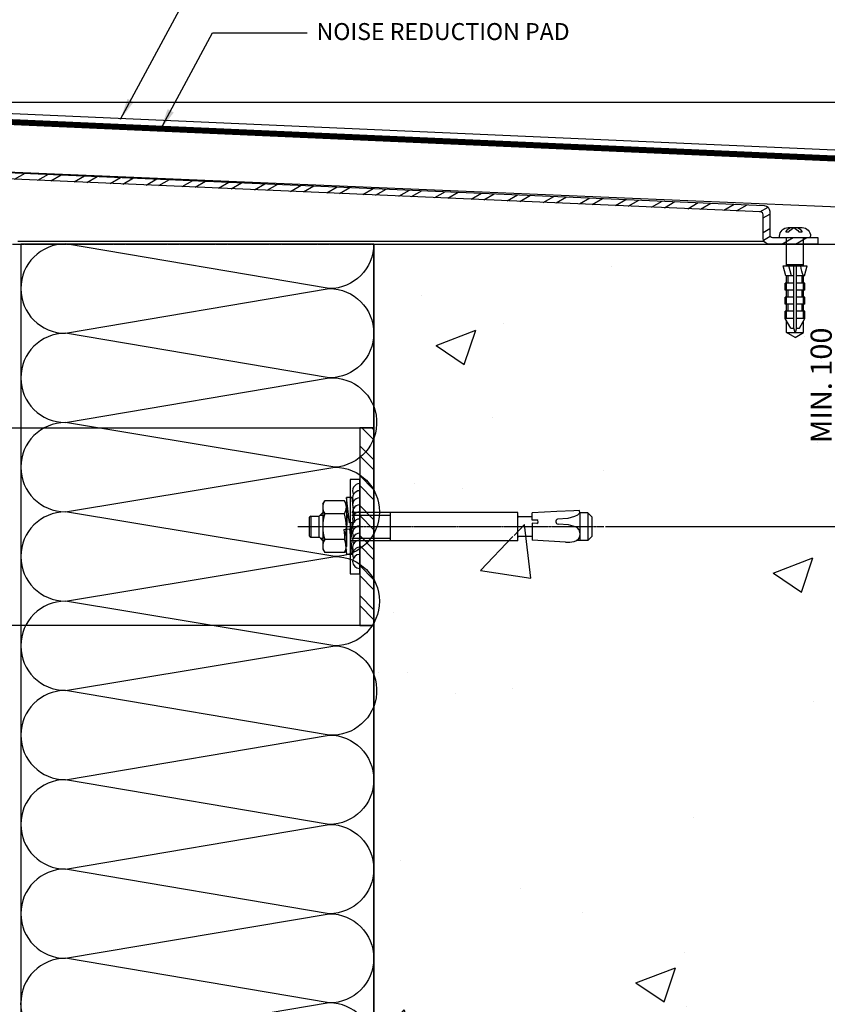
# Model space of a CAD drawing. Units: millimetres. Extents: x 7147687 to 7231208, y -4985470 to -4924187.
# Drawn here: x 7152524 to 7152810, y -4967611 to -4967263 of the extents above; entities that cross this region are included whole.
import ezdxf

# ---------------------------------------------------------------- set-up
doc = ezdxf.new("R2010")
doc.units = ezdxf.units.MM
doc.header["$PDSIZE"] = -1
doc.linetypes.add('CENTER2', pattern=[1.125, 0.75, -0.125, 0.125, -0.125])
for name, color, linetype in [('A-WAL1', 2, 'Continuous'), ('DIM_MAX', 7, 'Continuous'), ('FASTENER', 1, 'Continuous'), ('INSULATION', 8, 'Continuous'), ('J-GLASS', 7, 'Continuous'), ('J-TEXT', 3, 'Continuous'), ('O-CEN1', 1, 'CENTER2'), ('ROM', 7, 'Continuous'), ('welding', 1, 'Continuous')]:
    doc.layers.add(name, color=color, linetype=linetype)
doc.styles.add('맑은고딕', font='malgun.ttf')
doc.dimstyles.new('DKJS-3', dxfattribs={"dimscale": 3, "dimtxt": 2.5, "dimasz": 2.5, "dimexe": 1, "dimexo": 3, "dimgap": 1.2, "dimtad": 1, "dimdec": 1, "dimzin": 9, "dimdsep": 46, "dimtxsty": '맑은고딕', "dimcen": 1.5, "dimclrd": 1, "dimclre": 1, "dimclrt": 7, "dimadec": 1, "dimazin": 0, "dimtfac": 3, "dimtdec": 1, "dimtix": 1, "dimtmove": 2, "dimatfit": 3, "dimfxl": 1, "dimtolj": 1, "dimarcsym": 0})

# ---------------------------------------------------------------- blocks, each defined once
blk = doc.blocks.new('*D486')
at = {"layer": 'DefPoints', "color": 0, "transparency": 16777216}
for p in [(7152429.24, -4967292.04), (7152974.32, -4967292.04), (7152884.26, -4967312.17)]:
    blk.add_point(p, dxfattribs=at)
at = {"layer": 'DIM_MAX', "color": 1, "lineweight": -2, "transparency": 16777216}
for p, q in [((7152974.32, -4967284.54), (7152974.32, -4967277.04)), ((7152438.24, -4967292.04), (7152977.32, -4967292.04)), ((7152974.32, -4967312.17), (7152974.32, -4967292.04)), ((7152893.26, -4967312.17), (7152977.32, -4967312.17)), ((7152974.32, -4967319.67), (7152974.32, -4967327.17))]:
    blk.add_line(p, q, dxfattribs=at)
at = {"layer": 'DIM_MAX', "color": 1, "transparency": 16777216}
for points in [[(7152973.07, -4967284.54), (7152975.57, -4967284.54), (7152974.32, -4967292.04)], [(7152973.07, -4967319.67), (7152975.57, -4967319.67), (7152974.32, -4967312.17)]]:
    blk.add_solid(points, dxfattribs=at)
at = {"layer": 'DIM_MAX', "color": 7, "transparency": 16777216, "insert": (7152966.83, -4967302.1), "char_height": 7.5, "attachment_point": 5, "rotation": 90, "style": '맑은고딕'}
blk.add_mtext('\\A1;20.1', dxfattribs=at)
blk = doc.blocks.new('*D490')
at = {"layer": 'DefPoints', "color": 0, "transparency": 16777216}
for p in [(7152429.24, -4967161), (7152429.24, -4967292.04), (7152884.26, -4967312.17)]:
    blk.add_point(p, dxfattribs=at)
at = {"layer": 'DIM_MAX', "color": 1, "lineweight": -2, "transparency": 16777216}
for p, q in [((7152429.24, -4967283.04), (7152429.24, -4967158)), ((7152884.26, -4967303.17), (7152884.26, -4967158)), ((7152876.76, -4967161), (7152436.74, -4967161))]:
    blk.add_line(p, q, dxfattribs=at)
at = {"layer": 'DIM_MAX', "color": 1, "transparency": 16777216}
for points in [[(7152436.74, -4967159.75), (7152436.74, -4967162.25), (7152429.24, -4967161)], [(7152876.76, -4967159.75), (7152876.76, -4967162.25), (7152884.26, -4967161)]]:
    blk.add_solid(points, dxfattribs=at)
at = {"layer": 'DIM_MAX', "color": 7, "transparency": 16777216, "insert": (7152656.75, -4967153.59), "char_height": 7.5, "attachment_point": 5, "style": '맑은고딕'}
blk.add_mtext('\\A1;455', dxfattribs=at)
blk = doc.blocks.new('m12 ex anchor')
at = {"color": 6, "ltscale": 3}
for p, q in [((1214171.56, -116828.41), (1214170.37, -116817.67)), ((1214172.78, -116817.67), (1214170.37, -116817.67)), ((1214173.91, -116828.08), (1214172.78, -116817.67)), ((1214172.77, -116838.51), (1214172.77, -116820.86)), ((1214170.71, -116824.84), (1214170.37, -116831.12)), ((1214171.56, -116828.41), (1214170.71, -116824.84)), ((1214169.23, -116831.28), (1214171.58, -116830.95)), ((1214173.91, -116828.08), (1214171.55, -116828.41)), ((1214171.58, -116830.95), (1214172.77, -116841.69)), ((1214172.43, -116834.52), (1214171.58, -116830.95)), ((1214172.73, -116828.25), (1214172.43, -116834.52)), ((1214172.77, -116841.69), (1214172.77, -116828.24)), ((1214169.23, -116831.28), (1214170.36, -116841.69)), ((1214170.36, -116841.69), (1214172.77, -116841.69))]:
    blk.add_line(p, q, dxfattribs=at)
at = {"color": 6, "linetype": 'Continuous'}
for p, q in [((1214172.87, -116819.84), (1214173.72, -116818.37)), ((1214173.72, -116818.37), (1214182.02, -116818.37)), ((1214182.87, -116819.84), (1214182.02, -116818.37)), ((1214079.75, -116822.8), (1214093.93, -116823.54)), ((1214182.87, -116838.84), (1214182.87, -116819.84)), ((1214068.48, -116825.25), (1214070.23, -116823.49)), ((1214068.48, -116825.34), (1214068.48, -116833.34)), ((1214070.23, -116823.49), (1214075, -116823.49)), ((1214070.23, -116835.19), (1214070.23, -116823.49)), ((1214073.48, -116823.49), (1214073.48, -116835.19)), ((1214073.71, -116825.14), (1214073.57, -116826.25)), ((1214073.57, -116826.25), (1214073.88, -116827.94)), ((1214074.23, -116824.16), (1214073.71, -116825.14)), ((1214075.1, -116823.43), (1214074.23, -116824.16)), ((1214076.12, -116823.06), (1214075.1, -116823.43)), ((1214093.93, -116830.84), (1214093.93, -116823.54)), ((1214093.93, -116825.12), (1214099.63, -116825.12)), ((1214100.07, -116823.34), (1214170.61, -116823.34)), ((1214100.07, -116823.34), (1214100.07, -116835.34)), ((1214154.12, -116823.34), (1214154.12, -116835.34)), ((1214170.61, -116824.41), (1214154.12, -116824.41)), ((1214173.72, -116823.85), (1214182.02, -116823.85)), ((1214182.87, -116823.34), (1214184.48, -116824.95)), ((1214183.94, -116824.41), (1214182.87, -116824.41)), ((1214187.98, -116824.84), (1214184.48, -116824.84)), ((1214184.48, -116824.95), (1214184.48, -116833.73)), ((1214187.98, -116833.84), (1214187.98, -116824.84)), ((1214188.48, -116825.34), (1214187.98, -116824.84)), ((1214188.48, -116825.34), (1214188.48, -116833.34)), ((1214073.88, -116827.94), (1214074.86, -116828.97)), ((1214074.86, -116828.97), (1214076.49, -116829.58)), ((1214076.49, -116829.58), (1214077.48, -116829.85)), ((1214077.48, -116829.85), (1214078.43, -116830.14)), ((1214078.43, -116830.14), (1214082.91, -116830.37)), ((1214091.97, -116830.73), (1214093.93, -116830.84)), ((1214070.23, -116835.19), (1214068.48, -116833.43)), ((1214070.23, -116835.19), (1214073.74, -116835.19)), ((1214073.72, -116835.23), (1214074.65, -116834.19)), ((1214073.72, -116835.23), (1214073.77, -116836.18)), ((1214074.65, -116834.19), (1214075.97, -116833.61)), ((1214075.97, -116833.61), (1214077.38, -116833.18)), ((1214077.38, -116833.18), (1214078.73, -116832.75)), ((1214078.73, -116832.75), (1214083.13, -116832.52)), ((1214083.38, -116835.73), (1214093.93, -116835.24)), ((1214091.97, -116832.16), (1214093.93, -116832.06)), ((1214093.93, -116832.06), (1214093.93, -116835.22)), ((1214093.93, -116833.55), (1214099.63, -116833.55)), ((1214100.07, -116835.34), (1214170.61, -116835.34)), ((1214170.61, -116834.26), (1214154.12, -116834.26)), ((1214173.72, -116834.82), (1214182.02, -116834.82)), ((1214182.87, -116835.34), (1214184.48, -116833.73)), ((1214183.94, -116834.26), (1214182.87, -116834.26)), ((1214187.98, -116833.84), (1214184.48, -116833.84)), ((1214187.98, -116833.84), (1214188.48, -116833.34)), ((1214073.77, -116836.18), (1214076.27, -116836.06)), ((1214076.27, -116836.06), (1214083.38, -116835.73)), ((1214172.87, -116838.84), (1214173.72, -116840.31)), ((1214182.87, -116838.84), (1214182.02, -116840.31)), ((1214173.72, -116840.31), (1214182.02, -116840.31))]:
    blk.add_line(p, q, dxfattribs=at)
at = {"color": 1, "linetype": 'CENTER2'}
blk.add_line((1214193.52, -116829.34), (1214063.48, -116829.34), dxfattribs=at)
blk.add_lwpolyline([(1214171.21, -116809.32), (1214167.21, -116809.32), (1214167.21, -116849.36), (1214171.21, -116849.36)], close=True)
at = {"color": 6, "linetype": 'Continuous'}
for centre, radius, start, end in [((1214177.72, -116821.11), 4.85, 145.5615, 214.4385), ((1214178.02, -116821.11), 4.85, 325.5615, 34.4385), ((1214078.99, -116837.4), 14.62, 87, 101.2993), ((1214099.63, -116824.68), 0.449, 270, 0), ((1214191, -116829.34), 18.12, 162.383, 197.617), ((1214164.75, -116829.34), 18.12, 342.383, 17.617), ((1214082.79, -116831.47), 1.1, 287.8518, 83.8748), ((1214092.08, -116831.45), 0.723, 98.5979, 261.4021), ((1214099.63, -116834), 0.449, 0, 90), ((1214177.72, -116837.57), 4.85, 145.5615, 214.4385), ((1214178.02, -116837.57), 4.85, 325.5615, 34.4385)]:
    blk.add_arc(centre, radius, start, end, dxfattribs=at)
at = {"layer": 'welding'}
for centre, end in [((1214167.21, -116814.57), 90), ((1214167.21, -116817.57), 30), ((1214167.21, -116820.57), 30), ((1214167.21, -116823.58), 30), ((1214167.21, -116826.58), 30), ((1214167.21, -116829.58), 30), ((1214167.21, -116832.59), 30), ((1214167.21, -116835.59), 30), ((1214167.21, -116838.59), 30), ((1214167.21, -116841.59), 30), ((1214167.21, -116844.6), 30)]:
    blk.add_arc(centre, 3, 270, end, dxfattribs=at)
blk = doc.blocks.new('SHIELD1')
at = {"layer": 'FASTENER'}
for p, q in [((0, 5.5), (-0.5, 5.5)), ((0, 5.5), (0, -5.5)), ((13.6, 3.3), (10.07, 4.25)), ((10.07, 4.25), (10.07, -4.25)), ((18.6, 3.5), (16.1, 3.5)), ((16.1, 0.5), (16.1, 3.5)), ((18.6, 0.5), (18.6, 3.5)), ((23.6, 3.5), (21.1, 3.5)), ((21.1, 0.5), (21.1, 3.5)), ((23.6, 0.5), (23.6, 3.5)), ((28.6, 3.5), (26.1, 3.5)), ((26.1, 0.5), (26.1, 3.5)), ((28.6, 0.5), (28.6, 3.5)), ((32.07, 1.5), (28.6, 3.5)), ((-3.5, 2.5), (-3.5, -2.5)), ((-2, 3.28), (-2, 2.17)), ((10.07, 3), (0, 3)), ((9.57, 3), (9.57, -3)), ((13.6, 1.23), (10.07, 2.18)), ((32.07, 0.5), (10.07, 0.5)), ((13.6, 0.5), (13.6, 3.3)), ((28.6, 3), (13.6, 3)), ((16.1, 2.5), (13.6, 2.5)), ((21.1, 2.5), (18.6, 2.5)), ((26.1, 2.5), (23.6, 2.5)), ((33.57, 3), (29.47, 3)), ((32.07, 1.5), (32.07, 0.5)), ((33.57, 0), (32.07, 0.5)), ((33.57, 3), (33.57, -3)), ((35.37, 0), (33.57, 3)), ((-2, -1.27), (-2, -2.49)), ((10.07, -3), (0, -3)), ((32.07, -0.5), (10.07, -0.5)), ((13.6, -3.3), (10.07, -4.25)), ((13.6, -3.3), (13.6, -0.5)), ((16.1, -2.5), (13.6, -2.5)), ((28.6, -3), (13.6, -3)), ((16.1, -3.5), (16.1, -0.5)), ((18.6, -3.5), (18.6, -0.5)), ((21.1, -2.5), (18.6, -2.5)), ((21.1, -3.5), (21.1, -0.5)), ((23.6, -3.5), (23.6, -0.5)), ((26.1, -2.5), (23.6, -2.5)), ((26.1, -3.5), (26.1, -0.5)), ((28.6, -3.5), (28.6, -0.5)), ((32.07, -1.5), (28.6, -3.5)), ((33.57, -3), (29.47, -3)), ((32.07, -0.5), (33.57, 0)), ((32.07, -0.5), (32.07, -1.5)), ((35.37, 0), (33.57, -3)), ((0, -5.5), (-0.5, -5.5)), ((18.6, -3.5), (16.1, -3.5)), ((23.6, -3.5), (21.1, -3.5)), ((28.6, -3.5), (26.1, -3.5))]:
    blk.add_line(p, q, dxfattribs=at)
for centre, radius, start, end in [((-0.5, 2.5), 3, 90, 180), ((-0.7, 0.57), 3, 115.5784, 158.7086), ((-0.53, -0.44), 3, 119.4243, 162.6798), ((-0.52, 1.34), 3, 197.1823, 240.5288), ((-0.72, 0.23), 3, 202.0949, 244.7504), ((-0.5, -2.5), 3, 180, 270), ((9.63, -10.92), 8.86, 63.3789, 87.1797)]:
    blk.add_arc(centre, radius, start, end, dxfattribs=at)
blk = doc.blocks.new('*D510')
at = {"layer": 'DefPoints', "color": 0, "transparency": 16777216}
for p in [(7152805.24, -4967342.19), (7152815.15, -4967342.19), (7152722.3, -4967442.19)]:
    blk.add_point(p, dxfattribs=at)
at = {"layer": 'DIM_MAX', "color": 1, "lineweight": -2, "transparency": 16777216}
for p, q in [((7152814.24, -4967342.19), (7152818.15, -4967342.19)), ((7152815.15, -4967434.69), (7152815.15, -4967349.69)), ((7152731.3, -4967442.19), (7152818.15, -4967442.19))]:
    blk.add_line(p, q, dxfattribs=at)
at = {"layer": 'DIM_MAX', "color": 1, "transparency": 16777216}
for points in [[(7152813.9, -4967349.69), (7152816.4, -4967349.69), (7152815.15, -4967342.19)], [(7152813.9, -4967434.69), (7152816.4, -4967434.69), (7152815.15, -4967442.19)]]:
    blk.add_solid(points, dxfattribs=at)
at = {"layer": 'DIM_MAX', "color": 7, "transparency": 16777216, "insert": (7152807.65, -4967392.19), "char_height": 7.5, "attachment_point": 5, "rotation": 90, "style": '맑은고딕'}
blk.add_mtext('\\A1;MIN. 100', dxfattribs=at)

msp = doc.modelspace()

# ---------------------------------------------------------------- hatches: boundary and pattern name
h = msp.add_hatch()
h.set_pattern_fill('STEEL', color=8, scale=55, angle=345, style=0)
h.set_pattern_definition([(30, (6861602.9474, -5046306.049), (-3.4375, 5.95392465), []), (30, (6861603.837, -5046302.729), (-3.4375, 5.95392465), [])])
edge = h.paths.add_edge_path()
edge.add_line((7152478.809, -4967315.087), (7152787.513, -4967328.581))
edge.add_arc((7152787.429, -4967330.579), 2, 0, 87.5718, ccw=False)
edge.add_line((7152789.429, -4967330.579), (7152789.429, -4967338.853))
edge.add_arc((7152790.492, -4967338.827), 1.064, 181.42234, 266.56447)
edge.add_line((7152790.429, -4967339.889), (7152806.427, -4967339.889))
edge.add_line((7152806.427, -4967339.889), (7152806.427, -4967342.189))
edge.add_line((7152806.427, -4967342.189), (7152789.129, -4967342.189))
edge.add_arc((7152789.191, -4967340.127), 2.063, 180.71798, 268.26642, ccw=False)
edge.add_line((7152787.129, -4967340.153), (7152787.129, -4967331.825))
edge.add_arc((7152786.129, -4967331.825), 1, 0, 87.5718)
edge.add_line((7152786.171, -4967330.826), (7152478.712, -4967317.385))
edge.add_line((7152478.712, -4967317.385), (7152478.81, -4967315.087))
h = msp.add_hatch()
h.set_pattern_fill('AR-CONC', color=8, scale=20, style=0)
h.set_pattern_definition([(50, (7136138.76, -4972988.63), (143.452, -12.5504), [15, -165]), (355, (7136138.76, -4972988.63), (-27.7503, 150.4384), [12, -132]), (100.4514, (7136150.72, -4972989.68), (115.7019, 137.8879), [12.748, -140.2284]), (46.1842, (7136138.76, -4972948.63), (213.4482, -33.1038), [22.5, -247.5]), (96.6356, (7136156.55, -4972951.4), (186.9325, 194.8236), [19.122, -210.3426]), (351.1842, (7136138.76, -4972948.63), (186.9324, 194.8237), [18, -198]), (21, (7136158.76, -4972958.63), (119.3814, -80.5238), [15, -165]), (326, (7136158.76, -4972958.63), (48.6631, 145.03), [12, -132]), (71.4514, (7136168.71, -4972965.34), (168.0445, 64.5061), [12.748, -140.2284]), (37.5, (7136138.764, -4972988.634), (2.43197, 66.57877), [0, -130.4, 0, -134, 0, -132.5]), (7.5, (7136138.764, -4972988.634), (52.6139, 78.88234), [0, -76.4, 0, -127.4, 0, -50.5]), (327.5, (7136094.164, -4972988.634), (106.76449, -4.51097), [0, -50, 0, -156, 0, -207]), (317.5, (7136074.16, -4972988.63), (116.63723, 20.021), [0, -65, 0, -103.6, 0, -147])])
edge = h.paths.add_edge_path(flags=16)
edge.add_line((7152698.928, -4967445.701), (7152698.928, -4967440.941))
edge.add_line((7152698.928, -4967440.941), (7152700.561, -4967441.027))
edge.add_ellipse((7152700.471, -4967440.431), major_axis=(-0.426, 0.426), ratio=1, start_angle=143.59794, end_angle=306.40206)
edge.add_line((7152700.561, -4967439.835), (7152698.928, -4967439.92))
edge.add_line((7152698.928, -4967439.92), (7152698.928, -4967438.677))
edge.add_line((7152698.928, -4967438.677), (7152693.807, -4967438.677))
edge.add_line((7152693.807, -4967438.677), (7152693.807, -4967445.701))
edge.add_line((7152693.807, -4967445.701), (7152698.928, -4967445.701))
edge = h.paths.add_edge_path(flags=16)
edge.add_line((7152718.677, -4967437.316), (7152720.135, -4967438.774))
edge.add_line((7152720.135, -4967438.774), (7152720.135, -4967445.604))
edge.add_line((7152720.135, -4967445.604), (7152718.677, -4967447.062))
edge.add_line((7152718.677, -4967447.062), (7152714.749, -4967447.062))
edge.add_line((7152714.749, -4967447.062), (7152714.621, -4967447.109))
edge.add_line((7152714.621, -4967447.109), (7152715.347, -4967446.503))
edge.add_line((7152715.347, -4967446.503), (7152715.78, -4967445.685))
edge.add_line((7152715.78, -4967445.685), (7152715.894, -4967444.764))
edge.add_line((7152715.894, -4967444.764), (7152715.635, -4967443.356))
edge.add_line((7152715.635, -4967443.356), (7152714.822, -4967442.492))
edge.add_line((7152714.822, -4967442.492), (7152713.456, -4967441.99))
edge.add_line((7152713.456, -4967441.99), (7152712.638, -4967441.762))
edge.add_line((7152712.638, -4967441.762), (7152711.84, -4967441.524))
edge.add_line((7152711.84, -4967441.524), (7152708.114, -4967441.329))
edge.add_ellipse((7152708.213, -4967440.414), major_axis=(0.651, 0.651), ratio=1, start_angle=62.85183, end_angle=218.87475, ccw=False)
edge.add_line((7152707.93, -4967439.537), (7152711.596, -4967439.345))
edge.add_line((7152711.596, -4967439.345), (7152712.721, -4967438.988))
edge.add_line((7152712.721, -4967438.988), (7152713.89, -4967438.632))
edge.add_line((7152713.89, -4967438.632), (7152714.993, -4967438.148))
edge.add_line((7152714.993, -4967438.148), (7152715.968, -4967437.063))
edge.add_line((7152715.968, -4967437.063), (7152715.968, -4967437.316))
edge.add_line((7152715.968, -4967437.316), (7152718.677, -4967437.316))
edge = h.paths.add_edge_path(flags=16)
edge.add_line((7152698.928, -4967945.701), (7152698.928, -4967940.941))
edge.add_line((7152698.928, -4967940.941), (7152700.561, -4967941.027))
edge.add_ellipse((7152700.471, -4967940.431), major_axis=(-0.426, 0.426), ratio=1, start_angle=143.59794, end_angle=306.40206)
edge.add_line((7152700.561, -4967939.835), (7152698.928, -4967939.92))
edge.add_line((7152698.928, -4967939.92), (7152698.928, -4967938.677))
edge.add_line((7152698.928, -4967938.677), (7152693.807, -4967938.677))
edge.add_line((7152693.807, -4967938.677), (7152693.807, -4967945.701))
edge.add_line((7152693.807, -4967945.701), (7152698.928, -4967945.701))
edge = h.paths.add_edge_path(flags=16)
edge.add_line((7152718.677, -4967937.316), (7152720.135, -4967938.774))
edge.add_line((7152720.135, -4967938.774), (7152720.135, -4967945.604))
edge.add_line((7152720.135, -4967945.604), (7152718.677, -4967947.062))
edge.add_line((7152718.677, -4967947.062), (7152714.749, -4967947.062))
edge.add_line((7152714.749, -4967947.062), (7152714.621, -4967947.109))
edge.add_line((7152714.621, -4967947.109), (7152715.347, -4967946.503))
edge.add_line((7152715.347, -4967946.503), (7152715.78, -4967945.685))
edge.add_line((7152715.78, -4967945.685), (7152715.894, -4967944.764))
edge.add_line((7152715.894, -4967944.764), (7152715.635, -4967943.356))
edge.add_line((7152715.635, -4967943.356), (7152714.822, -4967942.492))
edge.add_line((7152714.822, -4967942.492), (7152713.456, -4967941.99))
edge.add_line((7152713.456, -4967941.99), (7152712.638, -4967941.762))
edge.add_line((7152712.638, -4967941.762), (7152711.84, -4967941.524))
edge.add_line((7152711.84, -4967941.524), (7152708.114, -4967941.329))
edge.add_ellipse((7152708.213, -4967940.414), major_axis=(0.651, 0.651), ratio=1, start_angle=62.85183, end_angle=218.87475, ccw=False)
edge.add_line((7152707.93, -4967939.537), (7152711.596, -4967939.345))
edge.add_line((7152711.596, -4967939.345), (7152712.721, -4967938.988))
edge.add_line((7152712.721, -4967938.988), (7152713.89, -4967938.632))
edge.add_line((7152713.89, -4967938.632), (7152714.993, -4967938.148))
edge.add_line((7152714.993, -4967938.148), (7152715.968, -4967937.063))
edge.add_line((7152715.968, -4967937.063), (7152715.968, -4967937.316))
edge.add_line((7152715.968, -4967937.316), (7152718.677, -4967937.316))
h.paths.add_polyline_path([(7152824.672, -4967350.256), (7152822.495, -4967350.256), (7152823.443, -4967353.791), (7152823.743, -4967353.791, 0.1042258)], flags=16)
h.paths.add_polyline_path([(7152826.743, -4967375.558), (7152823.743, -4967373.756), (7152823.743, -4967369.658), (7152823.243, -4967368.791), (7152823.243, -4967366.291), (7152823.343, -4967363.791), (7152823.243, -4967363.791), (7152823.243, -4967361.291), (7152823.41, -4967358.791), (7152823.243, -4967358.791), (7152823.243, -4967356.291), (7152823.743, -4967353.791), (7152823.743, -4967356.291), (7152826.243, -4967356.291), (7152826.243, -4967349.756), (7152831.124, -4967349.756), (7152829.743, -4967354.911), (7152829.743, -4967356.291), (7152830.243, -4967356.291), (7152830.243, -4967358.791), (7152830.118, -4967361.291), (7152830.243, -4967361.291), (7152830.243, -4967363.791), (7152829.993, -4967366.291), (7152830.243, -4967366.291), (7152830.243, -4967368.791), (7152829.743, -4967373.756)], flags=16)
h.paths.add_polyline_path([(7152826.743, -4967373.756), (7152826.243, -4967372.256), (7152825.243, -4967372.256), (7152823.743, -4967373.756)], flags=0)
h.paths.add_polyline_path([(7152827.243, -4967372.256), (7152827.243, -4967368.791), (7152830.243, -4967368.791), (7152828.243, -4967372.256)], flags=0)
h.paths.add_polyline_path([(7152806.896, -4967694.684), (7152806.896, -4967659.193), (7152814.396, -4967659.193), (7152814.396, -4967694.684)], flags=8)
h.paths.add_polyline_path([(7152806.896, -4967408.982), (7152806.896, -4967375.396), (7152814.396, -4967375.396), (7152814.396, -4967408.982)], flags=24)
h.paths.add_polyline_path([(7152695.219, -4967628.187), (7152769.662, -4967628.187), (7152769.662, -4967619.187), (7152695.219, -4967619.187)], flags=9)
h.paths.add_polyline_path([(7152695.676, -4967825.731), (7152775.276, -4967825.731), (7152775.276, -4967816.731), (7152695.676, -4967816.731)], flags=24)
h.paths.add_polyline_path([(7152773.303, -4967860.609), (7152863.646, -4967860.609), (7152863.646, -4967851.609), (7152773.303, -4967851.609)], flags=8)
h.paths.add_polyline_path([(7152695.219, -4967628.187), (7152769.662, -4967628.187), (7152769.662, -4967619.187), (7152695.219, -4967619.187)], flags=24)
h.paths.add_polyline_path([(7152695.676, -4967825.731), (7152775.276, -4967825.731), (7152775.276, -4967816.731), (7152695.676, -4967816.731)], flags=9)
h.paths.add_polyline_path([(7152773.303, -4967860.609), (7152863.646, -4967860.609), (7152863.646, -4967851.609), (7152773.303, -4967851.609)], flags=24)
h.paths.add_polyline_path([(7152806.896, -4967694.684), (7152806.896, -4967659.193), (7152814.396, -4967659.193), (7152814.396, -4967694.684)], flags=24)
h.paths.add_polyline_path([(7152806.896, -4967408.982), (7152806.896, -4967375.396), (7152814.396, -4967375.396), (7152814.396, -4967408.982)], flags=8)
h.paths.add_polyline_path([(7152949.243, -4967622.189), (7152994.324, -4967622.189), (7152994.324, -4967472.189), (7152849.243, -4967472.189), (7152849.243, -4967342.189), (7152826.743, -4967342.189), (7152826.743, -4967350.256), (7152827.99, -4967350.256), (7152827.043, -4967353.791), (7152826.743, -4967353.791), (7152826.743, -4967356.291), (7152827.243, -4967356.291), (7152827.243, -4967358.791), (7152826.743, -4967358.791), (7152826.743, -4967361.291), (7152827.243, -4967361.291), (7152827.243, -4967363.791), (7152826.743, -4967363.791), (7152826.743, -4967366.291), (7152827.243, -4967366.291), (7152827.243, -4967368.791), (7152826.743, -4967369.658), (7152826.743, -4967373.756), (7152823.743, -4967375.558), (7152820.743, -4967373.756), (7152820.743, -4967369.658), (7152820.243, -4967368.791), (7152820.243, -4967366.291), (7152820.743, -4967366.291), (7152820.743, -4967363.791), (7152820.243, -4967363.791), (7152820.243, -4967361.291), (7152820.743, -4967361.291), (7152820.743, -4967358.791), (7152820.243, -4967358.791), (7152820.243, -4967356.291), (7152820.743, -4967356.291), (7152820.743, -4967353.791), (7152820.443, -4967353.791), (7152819.495, -4967350.256), (7152820.743, -4967350.256), (7152820.743, -4967342.189), (7152813.243, -4967342.189), (7152813.243, -4967342.189), (7152800.743, -4967342.189), (7152800.743, -4967345.256), (7152801.99, -4967345.256), (7152801.043, -4967348.791), (7152800.743, -4967348.791), (7152800.743, -4967351.291), (7152801.243, -4967351.291), (7152801.243, -4967353.791), (7152800.743, -4967353.791), (7152800.743, -4967356.291), (7152801.243, -4967356.291), (7152801.243, -4967358.791), (7152800.743, -4967358.791), (7152800.743, -4967361.291), (7152801.243, -4967361.291), (7152801.243, -4967363.791), (7152800.743, -4967364.657), (7152800.743, -4967368.756), (7152797.743, -4967370.558), (7152794.743, -4967368.756), (7152794.743, -4967364.657), (7152794.243, -4967363.791), (7152794.243, -4967361.291), (7152794.743, -4967361.291), (7152794.743, -4967358.791), (7152794.243, -4967358.791), (7152794.243, -4967356.291), (7152794.743, -4967356.291), (7152794.743, -4967353.791), (7152794.243, -4967353.791), (7152794.243, -4967351.291), (7152794.743, -4967351.291), (7152794.743, -4967348.791), (7152794.443, -4967348.791), (7152793.495, -4967345.256), (7152794.743, -4967345.256), (7152794.743, -4967342.189), (7152749.243, -4967342.189), (7152749.243, -4967872.189), (7152949.243, -4967872.189)])
h.paths.add_polyline_path([(7152949.243, -4967622.189), (7152994.324, -4967622.189), (7152994.324, -4967472.189), (7152849.243, -4967472.189), (7152849.243, -4967342.189), (7152826.743, -4967342.189), (7152826.743, -4967350.256), (7152827.99, -4967350.256), (7152827.043, -4967353.791), (7152826.743, -4967353.791), (7152826.743, -4967356.291), (7152827.243, -4967356.291), (7152827.243, -4967358.791), (7152826.743, -4967358.791), (7152826.743, -4967361.291), (7152827.243, -4967361.291), (7152827.243, -4967363.791), (7152826.743, -4967363.791), (7152826.743, -4967366.291), (7152827.243, -4967366.291), (7152827.243, -4967368.791), (7152826.743, -4967369.658), (7152826.743, -4967373.756), (7152823.743, -4967375.558), (7152820.743, -4967373.756), (7152820.743, -4967369.658), (7152820.243, -4967368.791), (7152820.243, -4967366.291), (7152820.743, -4967366.291), (7152820.743, -4967363.791), (7152820.243, -4967363.791), (7152820.243, -4967361.291), (7152820.743, -4967361.291), (7152820.743, -4967358.791), (7152820.243, -4967358.791), (7152820.243, -4967356.291), (7152820.743, -4967356.291), (7152820.743, -4967353.791), (7152820.443, -4967353.791), (7152819.495, -4967350.256), (7152820.743, -4967350.256), (7152820.743, -4967342.189), (7152813.243, -4967342.189), (7152813.243, -4967342.189), (7152800.743, -4967342.189), (7152800.743, -4967345.256), (7152801.99, -4967345.256), (7152801.043, -4967348.791), (7152800.743, -4967348.791), (7152800.743, -4967351.291), (7152801.243, -4967351.291), (7152801.243, -4967353.791), (7152800.743, -4967353.791), (7152800.743, -4967356.291), (7152801.243, -4967356.291), (7152801.243, -4967358.791), (7152800.743, -4967358.791), (7152800.743, -4967361.291), (7152801.243, -4967361.291), (7152801.243, -4967363.791), (7152800.743, -4967364.657), (7152800.743, -4967368.756), (7152797.743, -4967370.558), (7152794.743, -4967368.756), (7152794.743, -4967364.657), (7152794.243, -4967363.791), (7152794.243, -4967361.291), (7152794.743, -4967361.291), (7152794.743, -4967358.791), (7152794.243, -4967358.791), (7152794.243, -4967356.291), (7152794.743, -4967356.291), (7152794.743, -4967353.791), (7152794.243, -4967353.791), (7152794.243, -4967351.291), (7152794.743, -4967351.291), (7152794.743, -4967348.791), (7152794.443, -4967348.791), (7152793.495, -4967345.256), (7152794.743, -4967345.256), (7152794.743, -4967342.189), (7152749.243, -4967342.189), (7152749.243, -4967872.189), (7152949.243, -4967872.189)])
h.paths.add_polyline_path([(7152649.243, -4967972.189), (7152749.243, -4967972.189), (7152749.243, -4967502.052), (7152739.243, -4967502.052), (7152739.243, -4967342.189), (7152649.243, -4967342.189)])
h.paths.add_polyline_path([(7153014.324, -4967622.189), (7153014.324, -4967472.189), (7152849.243, -4967472.189), (7152849.243, -4967342.189), (7152813.243, -4967342.189), (7152789.243, -4967342.189), (7152789.243, -4967502.052), (7152749.243, -4967502.052), (7152749.243, -4967969.189), (7152949.243, -4967969.189), (7152949.243, -4967622.189)])
h = msp.add_hatch()
h.set_pattern_fill('ANSI32', color=8, scale=20, angle=-90, style=0)
h.set_pattern_definition([(315, (7152644.243, -4967477.189), (5.3033, 5.3033), []), (315, (7152644.243, -4967480.724), (5.3033, 5.3033), [])])
h.paths.add_polyline_path([(7152649.243, -4967407.189), (7152644.243, -4967407.189), (7152644.243, -4967477.189), (7152649.243, -4967477.189)])

# ---------------------------------------------------------------- linework, layer by layer
at = {"color": 4}
for p, q in [((7152431.243, -4967294.131), (7152882.259, -4967314.079)), ((7152882.35, -4967312.081), (7152431.334, -4967292.133))]:
    msp.add_line(p, q, dxfattribs=at)
at = {"color": 8}
msp.add_lwpolyline([(7152864.243, -4967345.189), (7152864.249, -4967331.274), (7152449.243, -4967313.827)], dxfattribs=at)
msp.add_lwpolyline([(7152478.809, -4967315.087), (7152787.513, -4967328.581, -0.4018545), (7152789.429, -4967330.579), (7152789.429, -4967338.853, 0.3895928), (7152790.429, -4967339.889), (7152806.427, -4967339.889), (7152806.427, -4967342.189), (7152789.129, -4967342.189, -0.4017361), (7152787.129, -4967340.153), (7152787.129, -4967331.825, 0.4018545), (7152786.171, -4967330.826), (7152478.712, -4967317.385), (7152478.81, -4967315.087)], format="xyb")
for points in [[(7152484.243, -4967477.189), (7152484.243, -4967407.189), (7152649.243, -4967407.189), (7152649.243, -4967477.189)], [(7152649.243, -4967407.189), (7152644.243, -4967407.189), (7152644.243, -4967477.189), (7152649.243, -4967477.189)]]:
    msp.add_lwpolyline(points, close=True)
at = {"layer": 'A-WAL1'}
for q in [(7152649.243, -4967969.189), (7152864.243, -4967342.189)]:
    msp.add_line((7152649.243, -4967342.189), q, dxfattribs=at)
at = {"layer": 'INSULATION'}
msp.add_line((7152523.243, -4967341.189), (7152787.423, -4967341.189), dxfattribs=at)
for points in [[(7152649.243, -4967342.175, -0.4141076), (7152633.446, -4967357.966), (7152540.04, -4967342.169, 1), (7152540.04, -4967373.763), (7152633.446, -4967357.966, -1), (7152633.446, -4967389.56), (7152540.04, -4967373.763, 1), (7152540.04, -4967405.357), (7152633.446, -4967389.56, -0.9980023), (7152635.446, -4967421.154), (7152540.04, -4967405.357, 1), (7152540.04, -4967436.95), (7152635.446, -4967421.154, -1), (7152635.446, -4967452.747), (7152540.04, -4967436.95, 1), (7152540.04, -4967468.544), (7152635.446, -4967452.747, -1), (7152635.446, -4967484.341), (7152540.04, -4967468.544, 1), (7152540.04, -4967500.138), (7152635.446, -4967484.341, -0.9980023), (7152633.446, -4967515.935), (7152540.04, -4967500.138, 1), (7152540.04, -4967531.732), (7152633.446, -4967515.935, -1), (7152633.446, -4967547.529), (7152540.04, -4967531.732, 1), (7152540.04, -4967563.326), (7152633.446, -4967547.529, -1), (7152633.446, -4967579.123), (7152540.04, -4967563.326, 1), (7152540.04, -4967594.92), (7152633.446, -4967579.123, -1), (7152633.446, -4967610.716), (7152540.04, -4967594.92, 0.4141454), (7152524.243, -4967610.713, 0.4141454)], [(7152633.446, -4967642.31, 1), (7152633.446, -4967610.716), (7152540.04, -4967626.513, -0.4141454), (7152524.243, -4967610.72, -0.4141454)]]:
    msp.add_lwpolyline(points, format="xyb", dxfattribs=at)
msp.add_lwpolyline([(7152649.243, -4967969.189), (7152649.243, -4967342.189), (7152524.243, -4967342.189), (7152524.243, -4967947.189)], dxfattribs=at)
at = {"layer": 'J-GLASS', "color": 5, "const_width": 2}
msp.add_lwpolyline([(7152431.197, -4967295.13), (7152882.213, -4967315.078)], dxfattribs=at)
at = {"layer": 'O-CEN1'}
msp.add_line((7151647.124, -4967342.189), (7152994.324, -4967342.189), dxfattribs=at)

# ---------------------------------------------------------------- block references
at = {"xscale": -1, "rotation": 90}
msp.add_blockref('SHIELD1', (7152798.427, -4967339.889), dxfattribs=at)
at = {"layer": 'ROM', "xscale": 0.8333299998193979, "yscale": 0.8333299998193979, "zscale": 0.8333299998193979, "rotation": 180}
msp.add_blockref('m12 ex anchor', (8164446.204, -5064799.582), dxfattribs=at)

# ---------------------------------------------------------------- texts
at = {"layer": 'J-TEXT', "color": 3, "linetype": 'ByBlock', "style": '맑은고딕'}
msp.add_text('NOISE REDUCTION PAD', height=6, dxfattribs=at).set_placement((7152628.972, -4967270.018))

# ---------------------------------------------------------------- dimensions: what is measured, and where the dimension line sits
at = {"layer": 'DIM_MAX'}
dim = msp.add_linear_dim(base=(7152429.243, -4967161), p1=(7152884.259, -4967312.168), p2=(7152429.243, -4967292.037), dimstyle='DKJS-3', override={"dimfxl": 8}, dxfattribs=at)
dim.commit()
dim.dimension.update_dxf_attribs({"geometry": '*D490', "text_midpoint": (7152656.751, -4967153.586)})
dim = msp.add_linear_dim(base=(7152974.324, -4967292.037), p1=(7152884.259, -4967312.168), p2=(7152429.243, -4967292.037), angle=90, dimstyle='DKJS-3', override={"dimfxl": 8}, dxfattribs=at)
dim.commit()
dim.dimension.update_dxf_attribs({"geometry": '*D486', "text_midpoint": (7152966.829, -4967302.103)})
dim = msp.add_linear_dim(base=(7152815.146, -4967342.189), p1=(7152722.301, -4967442.189), p2=(7152805.243, -4967342.189), angle=90, text='MIN. 100', dimstyle='DKJS-3', override={"dimfxl": 8}, dxfattribs=at)
dim.commit()
dim.dimension.update_dxf_attribs({"geometry": '*D510', "text_midpoint": (7152807.651, -4967392.189)})

# ---------------------------------------------------------------- leaders
for points in [[(7152559.565, -4967298), (7152592.175, -4967237.509), (7152625.593, -4967237.509)], [(7152573.768, -4967301.653), (7152592.175, -4967267.509), (7152625.593, -4967267.509)]]:
    msp.add_leader(points, dimstyle='DKJS-3', override={"dimfxl": 8}, dxfattribs=at)

doc.saveas('drawing.dxf')
